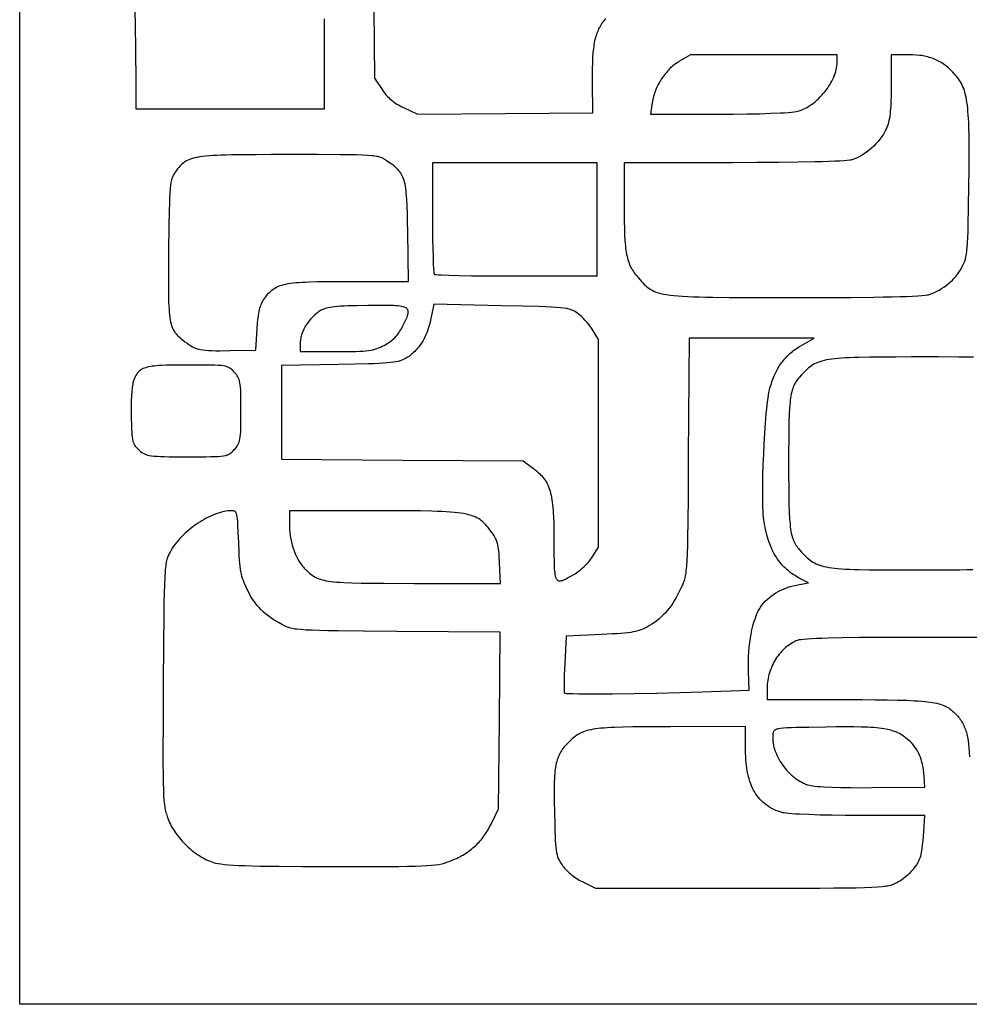
# Model space of a CAD drawing. Extents: x 0 to 595, y 0 to 960.
# Drawn here: x 0 to 352, y 0 to 365 of the extents above; entities that cross this region are included whole.
import ezdxf

# ---------------------------------------------------------------- set-up
doc = ezdxf.new("R2010")
doc.units = 0
doc.layers.add('Calque_par_d_faut', color=18, linetype='CONTINUOUS')

msp = doc.modelspace()

# ---------------------------------------------------------------- linework, layer by layer
at = {"layer": 'Calque_par_d_faut'}
for points in [[(0, 480), (0, 960), (297.5, 960), (595, 960), (595, 480), (595, 0), (297.5, 0), (0, 0), (0, 480)], [(337.1, 263.14), (338.06, 263.49), (339, 263.88), (339.92, 264.32), (340.82, 264.8), (341.7, 265.32), (342.55, 265.88), (343.38, 266.48), (344.17, 267.12), (344.94, 267.79), (345.67, 268.5), (346.37, 269.23), (347.03, 269.99), (347.65, 270.79), (348.23, 271.6), (348.76, 272.44), (349.25, 273.31), (349.62, 274.03), (349.95, 274.74), (350.24, 275.46), (350.5, 276.24), (350.72, 277.12), (350.91, 278.12), (351.07, 279.3), (351.21, 280.68), (351.32, 282.31), (351.42, 284.22), (351.51, 286.44), (351.58, 289.03), (351.71, 295.42), (351.82, 303.68), (351.88, 309.01), (351.92, 313.81), (351.91, 318.1), (351.87, 321.93), (351.79, 325.34), (351.73, 326.89), (351.65, 328.35), (351.57, 329.72), (351.47, 331), (351.36, 332.2), (351.23, 333.33), (351.09, 334.39), (350.93, 335.38), (350.75, 336.3), (350.56, 337.17), (350.35, 337.98), (350.13, 338.74), (349.88, 339.46), (349.62, 340.14), (349.34, 340.78), (349.03, 341.39), (348.71, 341.97), (348.36, 342.53), (348, 343.07), (347.61, 343.59), (347.2, 344.11), (346.76, 344.62), (345.89, 345.57), (345.01, 346.45), (344.56, 346.86), (344.11, 347.26), (343.66, 347.63), (343.2, 347.99), (342.73, 348.34), (342.26, 348.67), (341.78, 348.98), (341.3, 349.27), (340.81, 349.55), (340.31, 349.81), (339.81, 350.05), (339.29, 350.29), (338.77, 350.5), (338.23, 350.7), (337.69, 350.88), (337.14, 351.05), (336.57, 351.21), (336, 351.35), (335.41, 351.48), (334.81, 351.59), (334.2, 351.69), (333.58, 351.77), (332.29, 351.9), (330.95, 351.97), (329.54, 352), (323, 352), (322.98, 340.25), (322.95, 337.06), (322.88, 334.35), (322.83, 333.15), (322.76, 332.05), (322.68, 331.03), (322.58, 330.1), (322.47, 329.23), (322.34, 328.43), (322.19, 327.68), (322.02, 326.98), (321.83, 326.32), (321.62, 325.69), (321.39, 325.08), (321.14, 324.49), (320.91, 324.02), (320.67, 323.55), (320.41, 323.08), (320.13, 322.61), (319.83, 322.14), (319.52, 321.68), (318.85, 320.77), (318.13, 319.88), (317.36, 319.02), (316.54, 318.19), (315.69, 317.4), (314.81, 316.65), (313.9, 315.95), (312.98, 315.3), (312.04, 314.71), (311.57, 314.44), (311.09, 314.19), (310.62, 313.95), (310.15, 313.74), (309.68, 313.54), (309.21, 313.36), (308.74, 313.2), (308.28, 313.06), (308.02, 313), (307.67, 312.94), (306.74, 312.83), (305.49, 312.72), (303.92, 312.62), (302.06, 312.53), (299.91, 312.44), (297.47, 312.36), (294.76, 312.29), (288.55, 312.17), (281.35, 312.08), (273.22, 312.03), (264.25, 312.01), (224, 312), (224.01, 296.25), (224.02, 293.06), (224.05, 290.18), (224.11, 287.58), (224.2, 285.23), (224.33, 283.13), (224.41, 282.16), (224.49, 281.24), (224.59, 280.37), (224.7, 279.54), (224.83, 278.76), (224.96, 278.01), (225.11, 277.31), (225.27, 276.64), (225.45, 276), (225.64, 275.39), (225.85, 274.8), (226.07, 274.24), (226.31, 273.7), (226.57, 273.18), (226.84, 272.67), (227.13, 272.18), (227.44, 271.69), (227.77, 271.22), (228.12, 270.74), (228.49, 270.27), (229.3, 269.32), (230.44, 268.02), (230.97, 267.43), (231.5, 266.88), (232.02, 266.38), (232.56, 265.9), (233.12, 265.47), (233.72, 265.07), (234.36, 264.7), (235.06, 264.36), (235.82, 264.05), (236.67, 263.77), (237.6, 263.52), (238.64, 263.29), (239.78, 263.09), (241.05, 262.91), (242.45, 262.75), (244, 262.61), (245.71, 262.5), (247.58, 262.39), (249.63, 262.31), (251.87, 262.24), (254.3, 262.18), (256.96, 262.13), (262.94, 262.07), (269.89, 262.04), (287.1, 262.02), (298.41, 262.03), (308.18, 262.08), (316.47, 262.16), (320.06, 262.22), (323.31, 262.28), (326.2, 262.35), (328.75, 262.43), (330.95, 262.53), (332.83, 262.63), (334.38, 262.74), (335.6, 262.86), (336.51, 263), (336.84, 263.07), (337.1, 263.14)], [(288.28, 331.06), (288.96, 331.27), (289.65, 331.52), (290.33, 331.81), (291.01, 332.13), (291.68, 332.49), (292.35, 332.89), (293.01, 333.31), (293.66, 333.76), (294.3, 334.24), (294.92, 334.75), (295.54, 335.28), (296.14, 335.84), (296.72, 336.41), (297.28, 337.01), (297.83, 337.62), (298.36, 338.25), (298.86, 338.9), (299.34, 339.56), (299.8, 340.23), (300.23, 340.91), (300.64, 341.6), (301.02, 342.29), (301.37, 342.99), (301.69, 343.7), (301.97, 344.4), (302.23, 345.11), (302.45, 345.81), (302.63, 346.51), (302.78, 347.21), (302.88, 347.9), (302.95, 348.58), (302.98, 349.25), (303, 352), (275.84, 352), (248.68, 352), (244.36, 349.47), (243.9, 349.19), (243.44, 348.89), (242.99, 348.57), (242.55, 348.24), (242.11, 347.89), (241.69, 347.52), (241.27, 347.14), (240.85, 346.74), (240.45, 346.33), (240.06, 345.91), (239.67, 345.47), (239.3, 345.02), (238.93, 344.56), (238.58, 344.08), (238.23, 343.6), (237.9, 343.1), (237.58, 342.6), (237.27, 342.09), (236.98, 341.56), (236.7, 341.03), (236.43, 340.5), (236.17, 339.95), (235.93, 339.4), (235.7, 338.85), (235.48, 338.28), (235.28, 337.72), (235.1, 337.15), (234.93, 336.57), (234.78, 335.99), (234.64, 335.41), (234.53, 334.83), (234.42, 334.25), (233.74, 330), (259.12, 330.01), (264.48, 330.03), (269.54, 330.09), (274.2, 330.18), (278.37, 330.31), (281.95, 330.46), (283.5, 330.55), (284.86, 330.64), (286.03, 330.74), (287, 330.84), (287.75, 330.95), (288.28, 331.06)], [(88, 250.5), (88.16, 252.64), (88.25, 253.6), (88.35, 254.49), (88.46, 255.32), (88.58, 256.09), (88.72, 256.8), (88.87, 257.47), (89.03, 258.09), (89.22, 258.67), (89.42, 259.22), (89.64, 259.74), (89.88, 260.24), (90.14, 260.71), (90.42, 261.18), (90.73, 261.63), (91.5, 262.67), (91.88, 263.14), (92.27, 263.59), (92.66, 264.01), (93.06, 264.4), (93.48, 264.76), (93.92, 265.1), (94.39, 265.42), (94.88, 265.71), (95.41, 265.98), (95.97, 266.22), (96.58, 266.45), (97.23, 266.66), (97.94, 266.85), (98.7, 267.02), (99.52, 267.17), (100.4, 267.3), (101.36, 267.43), (102.38, 267.53), (103.49, 267.62), (104.67, 267.7), (105.94, 267.77), (107.31, 267.83), (110.32, 267.92), (113.74, 267.97), (117.62, 267.99), (121.98, 268), (144.16, 268), (143.83, 286.43), (143.76, 290.04), (143.68, 293.23), (143.58, 296.03), (143.46, 298.48), (143.38, 299.58), (143.29, 300.61), (143.19, 301.56), (143.08, 302.45), (142.95, 303.28), (142.81, 304.05), (142.65, 304.76), (142.46, 305.43), (142.26, 306.05), (142.04, 306.62), (141.8, 307.16), (141.53, 307.67), (141.24, 308.15), (140.92, 308.6), (140.57, 309.04), (140.2, 309.46), (139.79, 309.86), (139.36, 310.26), (138.89, 310.66), (138.38, 311.06), (137.27, 311.88), (136.01, 312.75), (135.42, 313.14), (134.85, 313.48), (134.55, 313.64), (134.24, 313.78), (133.91, 313.92), (133.54, 314.04), (133.14, 314.15), (132.71, 314.26), (132.22, 314.35), (131.68, 314.44), (131.08, 314.52), (130.41, 314.59), (128.85, 314.71), (126.95, 314.8), (124.66, 314.87), (121.92, 314.93), (118.68, 314.96), (110.52, 314.99), (99.75, 315), (93.32, 315), (87.67, 314.98), (82.72, 314.94), (78.44, 314.88), (76.52, 314.83), (74.75, 314.77), (73.11, 314.7), (71.61, 314.62), (70.22, 314.52), (68.96, 314.41), (67.79, 314.28), (66.73, 314.14), (65.77, 313.97), (64.89, 313.79), (64.09, 313.59), (63.36, 313.37), (62.7, 313.12), (62.1, 312.85), (61.54, 312.56), (61.04, 312.24), (60.57, 311.89), (60.13, 311.52), (59.71, 311.11), (59.31, 310.68), (58.92, 310.22), (58.53, 309.72), (57.73, 308.63), (57.35, 308.08), (57.02, 307.54), (56.72, 306.97), (56.59, 306.66), (56.47, 306.33), (56.36, 305.98), (56.25, 305.59), (56.15, 305.17), (56.06, 304.71), (55.9, 303.64), (55.77, 302.36), (55.66, 300.83), (55.56, 299), (55.48, 296.84), (55.42, 294.31), (55.31, 288.01), (55.2, 279.79), (55.15, 274.77), (55.11, 270.34), (55.11, 266.47), (55.14, 263.1), (55.17, 261.59), (55.21, 260.2), (55.27, 258.9), (55.34, 257.71), (55.42, 256.6), (55.52, 255.59), (55.64, 254.65), (55.78, 253.8), (55.93, 253.01), (56.11, 252.28), (56.31, 251.61), (56.52, 251), (56.77, 250.43), (57.03, 249.91), (57.32, 249.41), (57.64, 248.95), (57.99, 248.52), (58.36, 248.1), (58.76, 247.69), (59.2, 247.29), (59.66, 246.9), (60.16, 246.49), (61.25, 245.65), (62.02, 245.08), (62.74, 244.58), (63.43, 244.13), (64.1, 243.75), (64.78, 243.42), (65.48, 243.14), (66.23, 242.91), (67.04, 242.72), (67.93, 242.58), (68.91, 242.47), (70.02, 242.39), (71.27, 242.34), (72.67, 242.31), (74.24, 242.31), (78, 242.35), (87.5, 242.5), (88, 250.5)], [(214, 291), (214, 312), (183.5, 312), (153, 312), (153, 291.67), (153.01, 287.57), (153.05, 283.72), (153.11, 280.2), (153.2, 277.11), (153.29, 274.52), (153.41, 272.53), (153.47, 271.78), (153.53, 271.22), (153.6, 270.84), (153.63, 270.73), (153.67, 270.67), (153.74, 270.63), (153.89, 270.6), (154.41, 270.53), (155.21, 270.47), (156.28, 270.41), (159.15, 270.29), (162.9, 270.2), (167.4, 270.11), (172.53, 270.05), (178.16, 270.01), (184.17, 270), (214, 270), (214, 291)], [(205.58, 159.49), (206.02, 159.76), (206.48, 160.07), (206.94, 160.4), (207.41, 160.76), (207.88, 161.13), (208.35, 161.53), (209.26, 162.35), (210.13, 163.22), (210.54, 163.65), (210.92, 164.09), (211.28, 164.51), (211.61, 164.94), (211.9, 165.35), (212.16, 165.74), (214.5, 169.5), (214.5, 208), (214.5, 246.5), (212.18, 250.23), (211.65, 251.03), (211.03, 251.86), (210.34, 252.7), (209.61, 253.53), (208.85, 254.33), (208.1, 255.06), (207.37, 255.7), (207.02, 255.98), (206.68, 256.23), (206.12, 256.62), (205.58, 256.96), (205, 257.25), (204.69, 257.39), (204.36, 257.51), (204.01, 257.63), (203.62, 257.74), (203.2, 257.84), (202.74, 257.94), (201.7, 258.11), (200.44, 258.25), (198.93, 258.38), (197.15, 258.49), (195.04, 258.58), (192.59, 258.67), (186.47, 258.83), (178.5, 259), (153.5, 259.5), (152.29, 253.65), (152.01, 252.43), (151.69, 251.25), (151.31, 250.1), (150.89, 248.99), (150.42, 247.92), (149.91, 246.89), (149.36, 245.9), (148.77, 244.96), (148.14, 244.06), (147.81, 243.63), (147.47, 243.21), (147.12, 242.81), (146.76, 242.42), (146.39, 242.04), (146.01, 241.67), (145.63, 241.32), (145.23, 240.98), (144.83, 240.66), (144.42, 240.34), (144, 240.05), (143.57, 239.77), (143.14, 239.5), (142.7, 239.25), (142.18, 238.99), (141.61, 238.75), (140.98, 238.53), (140.26, 238.34), (139.44, 238.17), (138.51, 238.02), (137.43, 237.88), (136.19, 237.76), (134.77, 237.66), (133.16, 237.56), (131.33, 237.48), (129.26, 237.41), (124.34, 237.29), (118.25, 237.18), (97, 236.86), (97, 219.46), (97, 202.06), (141.83, 201.78), (186.66, 201.5), (190.44, 198.62), (191.02, 198.16), (191.58, 197.71), (192.1, 197.26), (192.6, 196.8), (193.06, 196.34), (193.51, 195.88), (193.92, 195.4), (194.31, 194.91), (194.67, 194.4), (195.01, 193.88), (195.33, 193.33), (195.63, 192.76), (195.9, 192.16), (196.15, 191.54), (196.38, 190.88), (196.6, 190.19), (196.79, 189.46), (196.97, 188.69), (197.12, 187.88), (197.27, 187.02), (197.39, 186.12), (197.51, 185.17), (197.6, 184.16), (197.69, 183.09), (197.76, 181.97), (197.82, 180.79), (197.91, 178.23), (197.96, 175.39), (197.98, 172.25), (198, 166.55), (198.04, 164.27), (198.1, 162.33), (198.15, 161.49), (198.22, 160.73), (198.29, 160.04), (198.38, 159.44), (198.49, 158.9), (198.62, 158.44), (198.76, 158.04), (198.93, 157.71), (199.12, 157.45), (199.22, 157.34), (199.33, 157.24), (199.45, 157.16), (199.57, 157.1), (199.7, 157.04), (199.83, 157.01), (200.12, 156.97), (200.44, 156.99), (200.8, 157.06), (201.18, 157.17), (201.6, 157.33), (202.05, 157.53), (202.54, 157.77), (203.06, 158.05), (204.24, 158.71), (205.58, 159.49)], [(135.09, 244.29), (135.67, 244.6), (136.21, 244.92), (136.74, 245.25), (137.23, 245.59), (137.71, 245.94), (138.16, 246.31), (138.59, 246.69), (139, 247.09), (139.4, 247.51), (139.78, 247.94), (140.14, 248.4), (140.49, 248.88), (140.83, 249.38), (141.15, 249.91), (141.47, 250.46), (141.78, 251.04), (142.5, 252.46), (143.09, 253.7), (143.34, 254.26), (143.55, 254.79), (143.72, 255.27), (143.86, 255.71), (143.94, 256.13), (143.99, 256.5), (143.98, 256.85), (143.93, 257.16), (143.88, 257.31), (143.82, 257.45), (143.75, 257.58), (143.66, 257.7), (143.45, 257.93), (143.17, 258.14), (142.83, 258.32), (142.44, 258.47), (141.97, 258.61), (141.44, 258.73), (140.84, 258.82), (140.17, 258.9), (139.42, 258.97), (138.6, 259.02), (136.71, 259.08), (134.5, 259.1), (131.94, 259.09), (129.01, 259.06), (124.97, 259), (121.64, 258.91), (120.21, 258.85), (118.93, 258.77), (117.78, 258.69), (116.75, 258.59), (115.83, 258.48), (115.01, 258.35), (114.28, 258.2), (113.62, 258.03), (113.02, 257.84), (112.48, 257.63), (111.98, 257.4), (111.51, 257.15), (111.13, 256.91), (110.75, 256.66), (110.38, 256.4), (110.01, 256.12), (109.29, 255.52), (108.61, 254.86), (107.95, 254.16), (107.33, 253.43), (106.75, 252.66), (106.22, 251.87), (105.73, 251.06), (105.29, 250.23), (104.92, 249.4), (104.6, 248.56), (104.46, 248.15), (104.34, 247.74), (104.24, 247.33), (104.15, 246.92), (104.09, 246.52), (104.04, 246.12), (104.01, 245.74), (104, 245.35), (104, 242), (117.34, 242), (121.38, 242.01), (123.09, 242.04), (124.61, 242.07), (125.97, 242.12), (127.17, 242.18), (128.25, 242.27), (129.22, 242.38), (130.1, 242.51), (130.89, 242.66), (131.63, 242.85), (132.33, 243.07), (133.01, 243.32), (133.69, 243.6), (134.37, 243.93), (135.09, 244.29)], [(252.92, 115.87), (270.34, 116.5), (270.11, 123.64), (270.07, 125.43), (270.09, 127.21), (270.15, 128.97), (270.25, 130.71), (270.4, 132.42), (270.6, 134.09), (270.83, 135.72), (271.1, 137.3), (271.41, 138.82), (271.76, 140.28), (272.15, 141.66), (272.57, 142.96), (272.79, 143.58), (273.02, 144.18), (273.26, 144.75), (273.51, 145.3), (273.76, 145.82), (274.02, 146.32), (274.29, 146.79), (274.57, 147.23), (274.82, 147.61), (275.1, 147.98), (275.68, 148.71), (276.32, 149.42), (277.01, 150.09), (277.75, 150.74), (278.54, 151.36), (279.38, 151.94), (280.25, 152.5), (281.16, 153.02), (282.12, 153.5), (283.1, 153.95), (284.12, 154.35), (285.16, 154.72), (286.24, 155.04), (287.33, 155.32), (288.45, 155.56), (292.31, 156.28), (289.41, 157.76), (288.7, 158.13), (288.02, 158.51), (287.36, 158.92), (286.72, 159.33), (286.09, 159.77), (285.49, 160.22), (284.91, 160.69), (284.34, 161.17), (283.79, 161.67), (283.26, 162.19), (282.75, 162.73), (282.26, 163.29), (281.79, 163.87), (281.33, 164.46), (280.89, 165.08), (280.47, 165.71), (280.06, 166.37), (279.67, 167.04), (279.3, 167.74), (278.95, 168.45), (278.61, 169.19), (278.28, 169.95), (277.98, 170.73), (277.68, 171.54), (277.41, 172.37), (277.15, 173.22), (276.9, 174.09), (276.67, 174.99), (276.46, 175.91), (276.25, 176.85), (276.07, 177.82), (275.89, 178.81), (275.78, 179.63), (275.68, 180.59), (275.6, 181.69), (275.53, 182.92), (275.48, 184.27), (275.44, 185.72), (275.41, 188.91), (275.43, 192.4), (275.49, 196.13), (275.6, 200), (275.76, 203.95), (275.95, 207.89), (276.18, 211.73), (276.44, 215.41), (276.72, 218.85), (277.03, 221.95), (277.19, 223.35), (277.36, 224.65), (277.53, 225.82), (277.71, 226.86), (277.89, 227.75), (278.07, 228.5), (278.47, 229.83), (278.9, 231.11), (279.37, 232.35), (279.89, 233.53), (280.44, 234.66), (281.04, 235.74), (281.35, 236.27), (281.67, 236.78), (282.01, 237.28), (282.35, 237.77), (282.7, 238.24), (283.07, 238.71), (283.44, 239.16), (283.83, 239.6), (284.23, 240.03), (284.63, 240.45), (285.05, 240.85), (285.48, 241.25), (285.92, 241.63), (286.37, 242), (286.83, 242.36), (287.3, 242.71), (287.78, 243.05), (288.28, 243.38), (288.78, 243.69), (289.3, 244), (294.5, 246.98), (271.31, 246.99), (248.12, 247), (247.81, 203.25), (247.7, 188.98), (247.59, 178.14), (247.53, 173.84), (247.45, 170.18), (247.35, 167.12), (247.24, 164.56), (247.11, 162.46), (247.03, 161.56), (246.95, 160.74), (246.85, 160), (246.75, 159.33), (246.65, 158.72), (246.53, 158.16), (246.4, 157.64), (246.27, 157.16), (246.12, 156.71), (245.96, 156.28), (245.62, 155.43), (245.22, 154.56), (244.6, 153.26), (243.98, 152.03), (243.36, 150.87), (242.72, 149.77), (242.07, 148.74), (241.41, 147.75), (240.72, 146.82), (240.02, 145.95), (239.3, 145.12), (238.55, 144.33), (237.77, 143.59), (236.96, 142.88), (236.12, 142.21), (235.25, 141.57), (234.33, 140.96), (233.38, 140.38), (232.63, 139.95), (231.93, 139.57), (231.24, 139.23), (230.55, 138.93), (229.84, 138.66), (229.1, 138.43), (228.3, 138.22), (227.43, 138.04), (226.47, 137.88), (225.4, 137.74), (224.2, 137.62), (222.86, 137.51), (221.35, 137.4), (219.66, 137.3), (215.66, 137.1), (202.5, 136.5), (202, 126.16), (201.91, 124.08), (201.84, 122.12), (201.79, 120.32), (201.77, 118.74), (201.77, 117.41), (201.79, 116.39), (201.84, 115.71), (201.88, 115.51), (201.92, 115.41), (201.96, 115.39), (202.05, 115.36), (202.35, 115.32), (202.8, 115.27), (203.41, 115.24), (205.02, 115.18), (207.16, 115.14), (209.74, 115.11), (212.73, 115.11), (219.71, 115.14), (227.64, 115.24), (236.11, 115.4), (244.68, 115.61), (248.87, 115.73), (252.92, 115.87)], [(79.55, 205.65), (79.96, 206.1), (80.32, 206.53), (80.63, 206.95), (80.91, 207.39), (81.14, 207.86), (81.34, 208.37), (81.51, 208.95), (81.64, 209.62), (81.75, 210.38), (81.83, 211.26), (81.9, 212.28), (81.94, 213.45), (81.97, 214.79), (81.99, 216.32), (82, 220), (81.99, 223.68), (81.97, 225.21), (81.94, 226.55), (81.9, 227.72), (81.83, 228.74), (81.75, 229.62), (81.64, 230.38), (81.51, 231.05), (81.34, 231.63), (81.14, 232.14), (80.91, 232.61), (80.63, 233.05), (80.32, 233.47), (79.96, 233.9), (79.55, 234.35), (79.11, 234.82), (78.71, 235.22), (78.31, 235.58), (77.89, 235.88), (77.67, 236.01), (77.43, 236.13), (77.17, 236.25), (76.9, 236.35), (76.6, 236.44), (76.27, 236.52), (75.52, 236.66), (74.63, 236.77), (73.57, 236.86), (72.32, 236.92), (70.85, 236.96), (69.13, 236.98), (67.15, 236.99), (62.27, 237), (59.34, 236.99), (56.74, 236.96), (54.44, 236.91), (52.42, 236.82), (51.51, 236.76), (50.65, 236.7), (49.86, 236.62), (49.13, 236.52), (48.44, 236.42), (47.81, 236.29), (47.23, 236.16), (46.69, 236.01), (46.2, 235.84), (45.74, 235.65), (45.33, 235.45), (44.94, 235.23), (44.59, 234.98), (44.27, 234.72), (43.98, 234.43), (43.71, 234.12), (43.46, 233.79), (43.23, 233.44), (43.02, 233.06), (42.81, 232.65), (42.62, 232.22), (42.44, 231.75), (42.09, 230.75), (41.98, 230.36), (41.88, 229.89), (41.79, 229.34), (41.7, 228.71), (41.54, 227.24), (41.42, 225.55), (41.33, 223.69), (41.29, 221.71), (41.28, 219.67), (41.31, 217.62), (41.42, 214.49), (41.47, 213.2), (41.54, 212.07), (41.61, 211.08), (41.71, 210.22), (41.82, 209.47), (41.96, 208.82), (42.12, 208.26), (42.32, 207.76), (42.55, 207.32), (42.82, 206.91), (43.13, 206.53), (43.49, 206.16), (43.9, 205.77), (44.36, 205.37), (44.83, 204.97), (45.29, 204.62), (45.74, 204.31), (46.23, 204.04), (46.75, 203.82), (47.35, 203.62), (48.04, 203.47), (48.84, 203.34), (49.79, 203.23), (50.89, 203.15), (52.17, 203.09), (53.66, 203.05), (55.37, 203.02), (57.33, 203.01), (62.1, 203), (67.04, 203.01), (69.05, 203.02), (70.78, 203.04), (72.27, 203.08), (73.54, 203.14), (74.61, 203.23), (75.51, 203.34), (76.26, 203.48), (76.59, 203.56), (76.89, 203.65), (77.17, 203.75), (77.43, 203.86), (77.67, 203.99), (77.89, 204.12), (78.1, 204.27), (78.31, 204.42), (78.71, 204.78), (79.11, 205.18), (79.55, 205.65)], [(159.21, 52.98), (160.56, 53.51), (161.84, 54.08), (162.47, 54.38), (163.08, 54.69), (163.67, 55.01), (164.26, 55.34), (164.83, 55.69), (165.38, 56.04), (165.93, 56.4), (166.46, 56.77), (166.97, 57.16), (167.48, 57.55), (167.97, 57.96), (168.46, 58.38), (168.93, 58.81), (169.39, 59.25), (169.83, 59.71), (170.27, 60.17), (170.69, 60.65), (171.11, 61.14), (171.51, 61.64), (171.9, 62.16), (172.29, 62.69), (172.66, 63.23), (173.02, 63.79), (173.37, 64.36), (173.72, 64.94), (174.05, 65.54), (174.69, 66.77), (177.5, 72.5), (177.8, 105.21), (178.1, 137.91), (139.8, 138.21), (127.44, 138.31), (118.01, 138.42), (114.25, 138.48), (111.06, 138.56), (108.36, 138.65), (106.12, 138.76), (104.26, 138.89), (102.74, 139.05), (102.08, 139.13), (101.49, 139.23), (100.95, 139.34), (100.46, 139.45), (100.01, 139.57), (99.59, 139.7), (99.2, 139.84), (98.83, 139.99), (98.11, 140.32), (97.38, 140.7), (96.18, 141.37), (95.04, 142.03), (93.97, 142.7), (92.97, 143.39), (92.02, 144.08), (91.12, 144.79), (90.28, 145.53), (89.48, 146.29), (88.73, 147.08), (88.02, 147.9), (87.34, 148.75), (86.69, 149.65), (86.08, 150.59), (85.48, 151.58), (84.91, 152.62), (84.35, 153.72), (83.92, 154.61), (83.53, 155.46), (83.19, 156.27), (82.89, 157.07), (82.62, 157.86), (82.38, 158.67), (82.17, 159.51), (82, 160.4), (81.84, 161.36), (81.71, 162.39), (81.59, 163.52), (81.49, 164.76), (81.4, 166.13), (81.32, 167.64), (81.18, 171.17), (81.03, 174.95), (80.89, 177.83), (80.81, 178.96), (80.73, 179.92), (80.62, 180.71), (80.51, 181.36), (80.37, 181.87), (80.29, 182.08), (80.21, 182.26), (80.12, 182.42), (80.02, 182.55), (79.91, 182.66), (79.8, 182.75), (79.68, 182.83), (79.55, 182.88), (79.26, 182.96), (78.93, 182.99), (78.55, 183), (77.84, 182.98), (77.11, 182.91), (76.37, 182.81), (75.6, 182.66), (74.82, 182.48), (74.03, 182.25), (73.23, 182), (72.42, 181.7), (71.61, 181.38), (70.79, 181.02), (69.97, 180.63), (69.15, 180.21), (68.33, 179.76), (67.52, 179.28), (66.71, 178.78), (65.91, 178.26), (65.11, 177.71), (64.33, 177.14), (63.56, 176.55), (62.81, 175.94), (62.08, 175.32), (61.36, 174.67), (60.67, 174.01), (60, 173.34), (59.35, 172.66), (58.74, 171.96), (58.15, 171.26), (57.59, 170.54), (57.06, 169.82), (56.57, 169.09), (56.12, 168.36), (55.71, 167.63), (55.33, 166.89), (54.99, 166.17), (54.84, 165.79), (54.7, 165.38), (54.56, 164.94), (54.44, 164.46), (54.33, 163.94), (54.22, 163.35), (54.13, 162.7), (54.04, 161.98), (53.96, 161.17), (53.88, 160.28), (53.75, 158.17), (53.64, 155.6), (53.55, 152.5), (53.48, 148.8), (53.42, 144.42), (53.31, 133.4), (53.21, 118.89), (53.13, 104.55), (53.09, 93.58), (53.1, 89.19), (53.13, 85.45), (53.17, 82.28), (53.25, 79.62), (53.35, 77.4), (53.48, 75.56), (53.56, 74.76), (53.64, 74.03), (53.74, 73.36), (53.84, 72.74), (53.95, 72.17), (54.07, 71.63), (54.2, 71.12), (54.35, 70.62), (54.66, 69.67), (55.02, 68.68), (55.27, 68.03), (55.56, 67.39), (55.87, 66.74), (56.2, 66.09), (56.56, 65.45), (56.95, 64.81), (57.35, 64.17), (57.78, 63.54), (58.23, 62.92), (58.69, 62.31), (59.18, 61.7), (59.68, 61.1), (60.2, 60.51), (60.73, 59.94), (61.28, 59.37), (61.84, 58.82), (62.42, 58.29), (63, 57.76), (63.6, 57.26), (64.21, 56.77), (64.82, 56.3), (65.44, 55.85), (66.07, 55.41), (66.71, 55), (67.35, 54.61), (67.99, 54.24), (68.63, 53.9), (69.28, 53.58), (69.93, 53.29), (70.57, 53.02), (71.22, 52.78), (71.86, 52.57), (72.61, 52.37), (73.52, 52.18), (74.6, 52.02), (75.88, 51.87), (77.38, 51.73), (79.13, 51.61), (81.14, 51.51), (83.45, 51.42), (86.07, 51.34), (89.03, 51.27), (92.35, 51.21), (96.06, 51.17), (104.73, 51.1), (115.21, 51.07), (127.3, 51.06), (136.68, 51.08), (140.48, 51.11), (143.75, 51.16), (146.56, 51.22), (148.94, 51.31), (150.96, 51.41), (152.67, 51.54), (154.11, 51.7), (155.34, 51.89), (156.42, 52.11), (157.39, 52.36), (158.3, 52.65), (159.21, 52.98)], [(177.86, 163.83), (177.73, 166.14), (177.66, 167.14), (177.57, 168.04), (177.47, 168.87), (177.35, 169.62), (177.22, 170.31), (177.06, 170.95), (176.87, 171.55), (176.66, 172.11), (176.41, 172.66), (176.13, 173.19), (175.82, 173.73), (175.46, 174.28), (175.06, 174.84), (174.62, 175.44), (173.62, 176.72), (173.13, 177.3), (172.66, 177.84), (172.17, 178.35), (171.68, 178.82), (171.16, 179.26), (170.62, 179.67), (170.05, 180.05), (169.44, 180.4), (168.78, 180.71), (168.07, 181), (167.3, 181.27), (166.46, 181.51), (165.55, 181.72), (164.55, 181.92), (163.46, 182.09), (162.28, 182.24), (161, 182.38), (159.61, 182.49), (158.1, 182.59), (156.46, 182.68), (154.7, 182.75), (152.79, 182.81), (148.54, 182.89), (143.66, 182.94), (138.08, 182.97), (131.75, 182.98), (100, 183), (100.02, 177.25), (100.05, 176.05), (100.14, 174.87), (100.28, 173.69), (100.46, 172.52), (100.7, 171.38), (100.98, 170.25), (101.32, 169.15), (101.69, 168.08), (102.11, 167.04), (102.57, 166.04), (103.07, 165.08), (103.61, 164.17), (104.19, 163.3), (104.49, 162.89), (104.8, 162.49), (105.13, 162.1), (105.45, 161.73), (105.79, 161.37), (106.14, 161.03), (107.04, 160.19), (107.47, 159.8), (107.91, 159.45), (108.35, 159.11), (108.8, 158.8), (109.27, 158.51), (109.77, 158.24), (110.3, 157.99), (110.86, 157.77), (111.48, 157.56), (112.14, 157.36), (112.86, 157.19), (113.64, 157.03), (114.5, 156.89), (115.44, 156.76), (116.45, 156.65), (117.57, 156.54), (118.77, 156.46), (120.08, 156.38), (123.05, 156.25), (126.51, 156.17), (130.51, 156.11), (135.12, 156.07), (146.36, 156.04), (178.21, 156), (177.86, 163.83)], [(324.62, 44.91), (325.05, 45.12), (325.5, 45.36), (325.96, 45.63), (326.44, 45.93), (326.92, 46.25), (327.4, 46.59), (328.35, 47.32), (329.27, 48.09), (329.71, 48.49), (330.13, 48.89), (330.53, 49.3), (330.9, 49.7), (331.24, 50.09), (331.55, 50.48), (331.97, 51.04), (332.35, 51.59), (332.7, 52.13), (333.01, 52.66), (333.29, 53.21), (333.53, 53.76), (333.76, 54.34), (333.95, 54.96), (334.13, 55.61), (334.28, 56.32), (334.42, 57.08), (334.54, 57.91), (334.66, 58.82), (334.76, 59.81), (334.95, 62.09), (335.53, 70), (311.02, 70.01), (305.93, 70.03), (301.09, 70.09), (296.58, 70.18), (292.52, 70.31), (289, 70.46), (287.48, 70.55), (286.14, 70.64), (284.98, 70.73), (284.03, 70.83), (283.29, 70.94), (282.78, 71.04), (281.92, 71.3), (281.09, 71.59), (280.28, 71.9), (279.51, 72.24), (278.76, 72.62), (278.05, 73.02), (277.36, 73.45), (276.7, 73.91), (276.06, 74.4), (275.46, 74.91), (274.88, 75.46), (274.33, 76.04), (273.81, 76.65), (273.32, 77.29), (272.85, 77.96), (272.41, 78.66), (272, 79.4), (271.62, 80.16), (271.26, 80.96), (270.93, 81.79), (270.62, 82.64), (270.35, 83.54), (270.1, 84.46), (269.87, 85.41), (269.68, 86.4), (269.5, 87.42), (269.36, 88.48), (269.24, 89.57), (269.15, 90.69), (269.08, 91.84), (269.04, 93.03), (269.02, 94.25), (269, 103), (241.25, 102.92), (235.99, 102.9), (231.33, 102.87), (227.22, 102.82), (223.62, 102.75), (220.49, 102.65), (219.08, 102.58), (217.77, 102.51), (216.56, 102.42), (215.43, 102.33), (214.39, 102.22), (213.43, 102.1), (212.54, 101.96), (211.71, 101.81), (210.95, 101.65), (210.24, 101.47), (209.59, 101.27), (208.97, 101.05), (208.4, 100.82), (207.86, 100.57), (207.36, 100.3), (206.87, 100.01), (206.4, 99.69), (205.94, 99.36), (205.49, 99), (205.05, 98.62), (204.13, 97.79), (203.12, 96.81), (202.66, 96.33), (202.23, 95.86), (201.82, 95.39), (201.44, 94.92), (201.08, 94.44), (200.75, 93.96), (200.44, 93.46), (200.16, 92.95), (199.89, 92.42), (199.65, 91.87), (199.43, 91.3), (199.23, 90.7), (199.05, 90.07), (198.88, 89.41), (198.74, 88.71), (198.61, 87.97), (198.49, 87.18), (198.39, 86.35), (198.31, 85.47), (198.24, 84.54), (198.19, 83.55), (198.14, 82.5), (198.09, 80.21), (198.08, 77.65), (198.11, 74.78), (198.17, 71.59), (198.28, 66.46), (198.34, 64.34), (198.41, 62.47), (198.49, 60.85), (198.58, 59.44), (198.68, 58.22), (198.81, 57.16), (198.97, 56.24), (199.15, 55.44), (199.36, 54.73), (199.6, 54.08), (199.89, 53.48), (200.21, 52.89), (200.58, 52.29), (201, 51.66), (201.29, 51.25), (201.62, 50.84), (201.98, 50.42), (202.37, 49.99), (202.79, 49.57), (203.24, 49.14), (203.7, 48.72), (204.19, 48.31), (204.69, 47.9), (205.21, 47.5), (205.74, 47.12), (206.28, 46.75), (206.82, 46.4), (207.36, 46.07), (207.91, 45.77), (208.45, 45.48), (213.39, 43), (266.95, 43.02), (283.66, 43.04), (296.57, 43.08), (301.76, 43.12), (306.21, 43.17), (309.98, 43.23), (313.14, 43.32), (315.76, 43.42), (317.9, 43.55), (319.63, 43.7), (320.37, 43.79), (321.03, 43.88), (321.62, 43.98), (322.16, 44.09), (322.64, 44.21), (323.09, 44.33), (323.5, 44.46), (323.88, 44.6), (324.62, 44.91)], [(335.19, 84.5), (335.09, 85.68), (334.96, 86.8), (334.8, 87.86), (334.6, 88.87), (334.38, 89.82), (334.13, 90.73), (333.84, 91.6), (333.51, 92.42), (333.15, 93.21), (332.75, 93.96), (332.3, 94.68), (331.82, 95.37), (331.3, 96.03), (330.73, 96.68), (330.11, 97.3), (329.45, 97.91), (328.97, 98.32), (328.49, 98.71), (328.02, 99.08), (327.54, 99.43), (327.05, 99.75), (326.55, 100.06), (326.04, 100.35), (325.51, 100.62), (324.96, 100.87), (324.38, 101.1), (323.78, 101.32), (323.15, 101.51), (322.48, 101.7), (321.77, 101.86), (321.03, 102.01), (320.24, 102.15), (319.4, 102.27), (318.51, 102.38), (317.57, 102.47), (316.57, 102.56), (315.51, 102.63), (314.38, 102.69), (311.92, 102.77), (309.16, 102.82), (306.07, 102.83), (302.63, 102.82), (298.81, 102.77), (292.54, 102.68), (287.79, 102.58), (285.92, 102.52), (284.35, 102.44), (283.05, 102.36), (282, 102.25), (281.17, 102.12), (280.83, 102.05), (280.53, 101.97), (280.28, 101.88), (280.06, 101.79), (279.87, 101.68), (279.72, 101.57), (279.59, 101.45), (279.49, 101.32), (279.41, 101.18), (279.34, 101.03), (279.25, 100.7), (279.19, 100.33), (279.12, 99.64), (279.09, 98.93), (279.1, 98.22), (279.16, 97.49), (279.26, 96.76), (279.39, 96.03), (279.57, 95.29), (279.78, 94.55), (280.03, 93.81), (280.32, 93.07), (280.63, 92.34), (280.98, 91.61), (281.36, 90.9), (281.77, 90.19), (282.21, 89.49), (282.67, 88.8), (283.16, 88.13), (283.67, 87.48), (284.21, 86.85), (284.77, 86.24), (285.35, 85.65), (285.94, 85.08), (286.56, 84.55), (287.19, 84.04), (287.83, 83.56), (288.49, 83.11), (289.17, 82.69), (289.85, 82.32), (290.54, 81.97), (291.24, 81.67), (291.95, 81.41), (292.67, 81.19), (293.17, 81.09), (293.84, 80.98), (294.68, 80.89), (295.68, 80.8), (296.82, 80.71), (298.1, 80.63), (301.01, 80.5), (304.34, 80.4), (308.01, 80.34), (311.92, 80.31), (316, 80.33), (335.5, 80.5), (335.19, 84.5)]]:
    msp.add_lwpolyline(points, close=True, dxfattribs=at)
for points in [[(42.59, 373.67), (42.8, 363.18), (42.94, 353.63), (42.98, 349.59), (43, 346.25), (43, 332), (78, 332), (113, 332), (113, 365.3)], [(131.2, 369.17), (131.5, 343.35), (134.31, 339.1), (134.69, 338.56), (135.07, 338.04), (135.47, 337.54), (135.88, 337.05), (136.31, 336.59), (136.76, 336.14), (137.22, 335.71), (137.7, 335.29), (138.2, 334.89), (138.72, 334.5), (139.26, 334.12), (139.83, 333.76), (140.41, 333.41), (141.02, 333.07), (141.66, 332.74), (142.31, 332.43), (147.5, 330), (179.95, 330.25), (212.4, 330.5), (212.33, 342), (212.33, 342), (212.32, 344.54), (212.35, 346.87), (212.4, 348.99), (212.48, 350.94), (212.6, 352.71), (212.76, 354.33), (212.86, 355.09), (212.96, 355.81), (213.08, 356.51), (213.21, 357.17), (213.35, 357.81), (213.5, 358.42), (213.67, 359.01), (213.85, 359.58), (214.05, 360.13), (214.25, 360.66), (214.48, 361.18), (214.71, 361.68), (214.97, 362.17), (215.23, 362.65), (215.52, 363.12), (215.82, 363.58), (216.14, 364.05), (216.47, 364.51), (217.2, 365.42)], [(353.52, 239.86), (350.98, 239.92), (348, 239.95), (340.48, 239.98), (330.55, 239.98), (324.7, 239.97), (319.53, 239.95), (314.99, 239.9), (311.03, 239.82), (309.26, 239.77), (307.6, 239.71), (306.07, 239.63), (304.65, 239.54), (303.33, 239.44), (302.12, 239.32), (301, 239.18), (299.96, 239.03), (299.01, 238.86), (298.12, 238.67), (297.31, 238.46), (296.55, 238.23), (295.85, 237.97), (295.19, 237.69), (294.58, 237.39), (294, 237.06), (293.45, 236.71), (292.92, 236.32), (292.4, 235.91), (291.89, 235.47), (291.39, 234.99), (290.88, 234.49), (289.81, 233.38), (289.02, 232.5), (288.66, 232.07), (288.32, 231.64), (288, 231.21), (287.7, 230.77), (287.43, 230.32), (287.17, 229.85), (286.93, 229.35), (286.71, 228.83), (286.51, 228.27), (286.32, 227.68), (286.15, 227.04), (285.99, 226.35), (285.85, 225.62), (285.72, 224.83), (285.61, 223.97), (285.51, 223.05), (285.42, 222.06), (285.34, 220.99), (285.21, 218.61), (285.12, 215.86), (285.06, 212.72), (285.02, 209.13), (285, 205.07), (285, 200.5), (285, 195.93), (285.02, 191.87), (285.06, 188.28), (285.12, 185.14), (285.21, 182.39), (285.34, 180.01), (285.42, 178.94), (285.51, 177.95), (285.61, 177.03), (285.72, 176.17), (285.85, 175.38), (285.99, 174.65), (286.15, 173.96), (286.32, 173.32), (286.51, 172.73), (286.71, 172.17), (286.93, 171.65), (287.17, 171.15), (287.43, 170.68), (287.7, 170.23), (288, 169.79), (288.32, 169.36), (288.66, 168.93), (289.02, 168.5), (289.81, 167.62), (290.88, 166.51), (291.39, 166.01), (291.89, 165.53), (292.4, 165.09), (292.92, 164.68), (293.45, 164.3), (294, 163.94), (294.58, 163.61), (295.19, 163.31), (295.84, 163.03), (296.54, 162.78), (297.29, 162.54), (298.1, 162.33), (298.98, 162.14), (299.93, 161.97), (300.96, 161.82), (302.07, 161.69), (303.28, 161.57), (304.58, 161.46), (305.99, 161.37), (307.51, 161.3), (309.15, 161.23), (310.91, 161.18), (314.83, 161.1), (319.32, 161.05), (324.44, 161.03), (330.23, 161.02), (338.73, 161.03), (345.58, 161.07), (348.46, 161.11), (351.01, 161.16), (353.26, 161.22)], [(362, 136), (326.57, 136), (318.49, 135.98), (311.28, 135.93), (304.97, 135.84), (299.61, 135.72), (297.3, 135.65), (295.23, 135.57), (293.42, 135.48), (291.86, 135.39), (290.57, 135.29), (289.55, 135.18), (288.79, 135.06), (288.52, 135), (288.32, 134.93), (287.72, 134.69), (287.14, 134.42), (286.56, 134.12), (286, 133.79), (285.45, 133.44), (284.9, 133.06), (284.38, 132.65), (283.86, 132.22), (283.36, 131.77), (282.87, 131.3), (282.4, 130.8), (281.95, 130.29), (281.51, 129.76), (281.08, 129.2), (280.68, 128.64), (280.29, 128.05), (279.92, 127.45), (279.57, 126.84), (279.24, 126.21), (278.93, 125.57), (278.64, 124.91), (278.37, 124.25), (278.13, 123.58), (277.9, 122.9), (277.71, 122.21), (277.53, 121.51), (277.38, 120.81), (277.26, 120.11), (277.16, 119.39), (277.09, 118.68), (277.04, 117.97), (277.02, 117.25), (277, 113), (306.75, 112.96), (312.27, 112.94), (317.18, 112.91), (321.54, 112.87), (325.38, 112.8), (328.75, 112.7), (331.68, 112.56), (333, 112.48), (334.22, 112.39), (335.36, 112.29), (336.41, 112.18), (337.38, 112.06), (338.29, 111.92), (339.12, 111.77), (339.89, 111.6), (340.61, 111.43), (341.27, 111.23), (341.89, 111.02), (342.46, 110.8), (343, 110.56), (343.51, 110.3), (343.99, 110.02), (344.44, 109.73), (344.89, 109.41), (345.32, 109.08), (345.75, 108.72), (346.17, 108.35), (346.57, 107.98), (346.94, 107.61), (347.3, 107.23), (347.65, 106.84), (347.98, 106.44), (348.3, 106.04), (348.6, 105.62), (348.89, 105.2), (349.16, 104.76), (349.42, 104.31), (349.67, 103.85), (349.9, 103.38), (350.11, 102.89), (350.32, 102.38), (350.51, 101.87), (350.69, 101.33), (350.86, 100.78), (351.01, 100.21), (351.15, 99.62), (351.28, 99.02), (351.51, 97.75), (351.69, 96.39), (351.83, 94.95), (351.93, 93.42), (351.98, 91.78)]]:
    msp.add_lwpolyline(points, dxfattribs=at)

doc.saveas('drawing.dxf')
